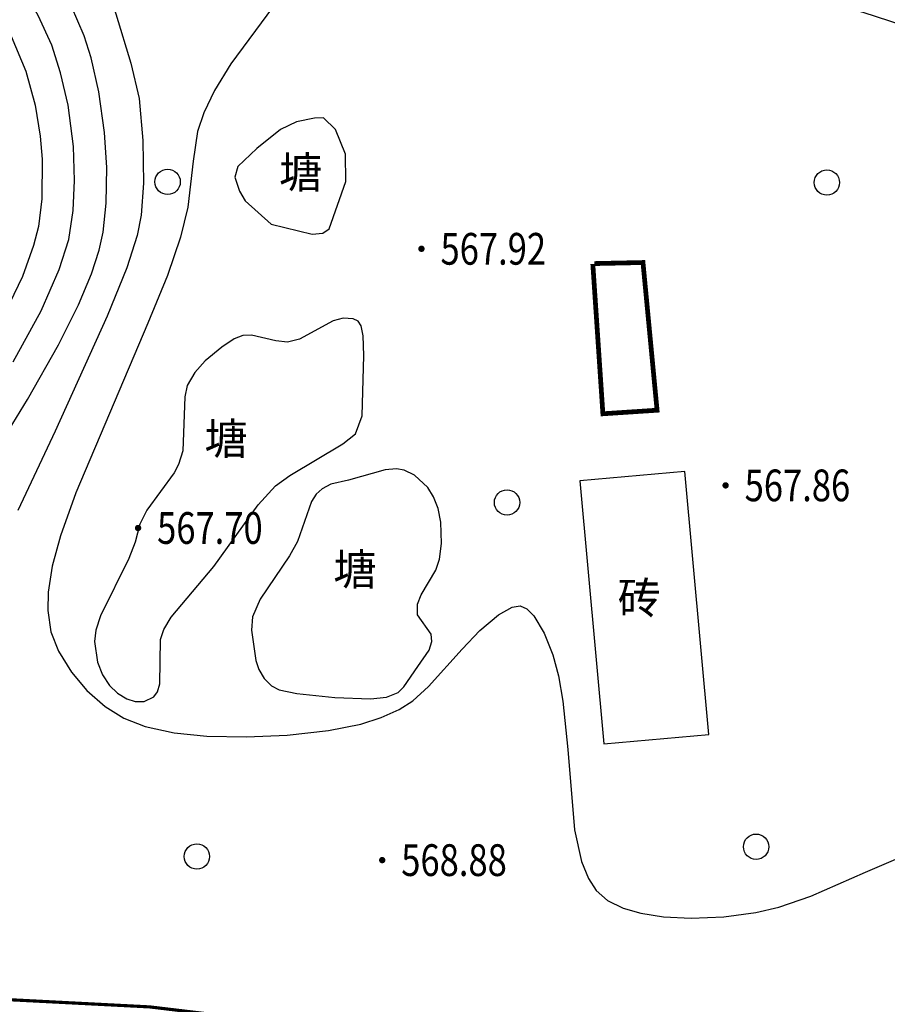
# Model space of a CAD drawing. Extents: x -65577 to 310977, y -390017 to 370485.
# Drawn here: x 43502 to 48978, y 287357 to 293568 of the extents above; entities that cross this region are included whole.
import ezdxf
from ezdxf.enums import TextEntityAlignment as Align

# ---------------------------------------------------------------- set-up
doc = ezdxf.new("R2010")
doc.units = 0
doc.header["$LTSCALE"] = 1000
doc.linetypes.add('X2', pattern=[10, 8, -2])
doc.layers.get('0').update_dxf_attribs({"linetype": 'CONTINUOUS'})
doc.layers.get('Defpoints').update_dxf_attribs({"linetype": 'CONTINUOUS'})
for name, color, linetype in [('DGX-J', 8, 'CONTINUOUS'), ('DGX-S', 8, 'CONTINUOUS'), ('DIM', 3, 'CONTINUOUS'), ('DLSS', 8, 'CONTINUOUS'), ('DMTZ', 8, 'CONTINUOUS'), ('GCD', 8, 'CONTINUOUS'), ('JMD', 8, 'CONTINUOUS'), ('SXSS', 5, 'CONTINUOUS'), ('ZBTZ', 8, 'CONTINUOUS'), ('ZJ', 8, 'CONTINUOUS')]:
    doc.layers.add(name, color=color, linetype=linetype)
doc.styles.add('HZ', font='tssdeng.shx', dxfattribs={"width": 0.7, "bigfont": 'hzdx.shx'})
doc.styles.add('TSSD_Dimension', font='Tssdeng.shx', dxfattribs={"width": 0.7, "bigfont": 'hztxt.shx'})
doc.styles.add('细等线体', font='k.shx', dxfattribs={"width": 0.8, "bigfont": 'hztxt.shx'})
doc.linetypes.add('10421', pattern='A,2,[150,AAA.SHX,S=0.5,R=0,X=0,Y=0.5],1e-11', length=2)
doc.linetypes.add('1161', pattern='A,0,[149,AAA.SHX,S=0.15,R=0,X=0,Y=0],-1.6', length=1.6)
doc.linetypes.add('443', pattern='A,9.4,[169,AAA.SHX,S=1,R=0,X=0,Y=0.15],0.6', length=10)
doc.dimstyles.new('TSSD_100_100', dxfattribs={"dimtxt": 350, "dimasz": 100, "dimexe": 100, "dimexo": 250, "dimgap": 100, "dimtad": 1, "dimdec": 0, "dimzin": 0, "dimdsep": 46, "dimtxsty": 'TSSD_Dimension', "dimblk": 'ARCHTICK', "dimblk1": 'ARCHTICK', "dimblk2": 'ARCHTICK', "dimcen": 0, "dimdle": 100, "dimclrt": 7, "dimadec": 0, "dimazin": 0, "dimtfac": 1, "dimtdec": 0, "dimtix": 1, "dimtmove": 2, "dimatfit": 3, "dimfxl": 1, "dimtolj": 1, "dimtzin": 0, "dimarcsym": 0})

# ---------------------------------------------------------------- blocks, each defined once
blk = doc.blocks.new('GC200')
at = {"linetype": 'Continuous', "const_width": 0.2, "flags": 128}
blk.add_lwpolyline([(-0.1, 0, 1), (0.1, 0, 1)], format="xyb", close=True, dxfattribs=at)
blk = doc.blocks.new('gc326')
blk.add_circle((0, 0), 0.8)
blk = doc.blocks.new('_ArchTick')
at = {"color": 0, "linetype": 'ByBlock', "const_width": 0.5}
blk.add_lwpolyline([(-0.707, -0.707), (0.707, 0.707)], dxfattribs=at)
blk = doc.blocks.new('*D1117')
at = {"layer": 'Defpoints', "color": 0, "transparency": 16777216}
for p in [(47606.6, 297754.8), (48033.4, 296932.3), (32518.7, 289925.8)]:
    blk.add_point(p, dxfattribs=at)
at = {"layer": 'DIM', "color": 0, "lineweight": -2, "transparency": 16777216}
for p, q in [((47721.7, 297532.9), (48079.4, 296843.5)), ((32856.7, 289057.2), (48122.2, 296978.3)), ((32633.9, 289703.9), (32991.6, 289014.5))]:
    blk.add_line(p, q, dxfattribs=at)
at = {"layer": 'DIM', "color": 0, "lineweight": -2, "transparency": 16777216, "xscale": 100, "yscale": 100, "zscale": 100}
for p, rotation in [((48033.4, 296932.3), 27.42437332099493), ((32945.5, 289103.3), 207.424373320995)]:
    blk.add_blockref('_ArchTick', p, dxfattribs=dict(at, rotation=rotation))
at = {"layer": 'DIM', "color": 7, "transparency": 16777216, "insert": (40347.3, 293291.7), "char_height": 350, "attachment_point": 5, "rotation": 27.42437, "style": 'TSSD_Dimension'}
blk.add_mtext('\\A1;7#皮带机范围', dxfattribs=at)

msp = doc.modelspace()

# ---------------------------------------------------------------- linework, layer by layer
at = {"layer": 'DGX-J', "linetype": 'Continuous', "elevation": 57000, "flags": 128}
msp.add_lwpolyline([(43318.093, 290794.067), (43551.628, 291173.444), (43746.589, 291517.49), (43873.972, 291770.24), (43955.834, 291965.882), (44002.964, 292113.564), (44028.161, 292227.288), (44048.178, 292411.136), (44051.186, 292635.208), (44036.852, 292856.565), (44001.881, 293112.444), (43953.794, 293328.647), (43908.452, 293465.421), (43830.041, 293651.666), (43731.019, 293843.725), (43622.815, 294018.987), (43515.019, 294165.781), (43397.16, 294294.868)], dxfattribs=at)
at = {"layer": 'DGX-S', "linetype": 'Continuous', "flags": 128}
for points, elevation in [([(43375.997, 294587.504), (43744.674, 294296.2), (43841.317, 294197.226), (43917.824, 294078.595), (44006.409, 293888.707), (44109.759, 293605.342), (44204.023, 293293.97), (44255.47, 293071.375), (44280.264, 292805.883), (44283.754, 292536.116), (44269.019, 292335.741), (44244.111, 292206.601), (44177.708, 292002.014), (44053.705, 291698.821), (43726.772, 290973.063), (43489.64, 290473.139)], 56900), ([(43460.984, 291409.53), (43636.812, 291732.58), (43750.31, 291992.485), (43812.552, 292182.63), (43840.079, 292364.403), (43847.409, 292553.245), (43841.587, 292767.826), (43808.172, 293029.868), (43759.936, 293231.979), (43704.23, 293408.036), (43618.047, 293594.67), (43512.884, 293782.081), (43417.911, 293925.208)], 57100), ([(45216.893, 293809.617), (44835.727, 293289.718), (44732.478, 293120.725), (44664.687, 292979.915), (44625.159, 292862.364), (44597.101, 292675.195), (44564.352, 292386.107), (44517.347, 292196.173), (44434.318, 291954.411), (44310.825, 291653.508), (43856.286, 290583.923), (43759.764, 290312.645), (43708.014, 290121.157), (43682.191, 289956.69), (43680.2, 289841.174), (43699.471, 289706.557), (43747.59, 289585.963), (43828.445, 289452.79), (43925.106, 289337.415), (44042.325, 289236.263), (44159.78, 289161.611), (44294.969, 289108.728), (44477.921, 289069.687), (44682.926, 289048.609), (44934.428, 289043.604), (45190.292, 289055.161), (45451.345, 289084.813), (45655.104, 289125.314), (45783.338, 289165.755), (45896.884, 289216.419), (45983.403, 289272.449), (46081.809, 289361.57), (46294.795, 289598.38), (46406.208, 289716.006), (46523.913, 289814.831), (46609.348, 289861.445), (46660.975, 289869.846), (46702.91, 289852.102), (46746.441, 289808.426), (46811.519, 289697.803), (46866.714, 289561.369), (46903.082, 289428.899), (46930.658, 289269.885), (46960.603, 288964.024), (47003.815, 288458.791), (47048.316, 288258.489), (47091.799, 288149.93), (47139.736, 288075.751), (47212.217, 288013.085), (47311.32, 287964.662), (47422.181, 287932.033), (47564.897, 287909.574), (47740.1, 287900.837), (47945.809, 287909.401), (48148.802, 287935.956), (48292.55, 287969.235), (48494.769, 288039.882), (48839.149, 288189.833), (49120.624, 288310.947)], 56800), ([(43449.299, 293464.251), (43541.813, 293244.418), (43599.851, 293028.425), (43631.766, 292833.796), (43644, 292688.751), (43642.312, 292437.274), (43619.831, 292263.85), (43589.938, 292143.64), (43520.171, 291948.322), (43384.446, 291668.964)], 57200)]:
    msp.add_lwpolyline(points, dxfattribs=dict(at, elevation=elevation))
at = {"layer": 'DLSS', "linetype": 'X2', "const_width": 20, "elevation": 56964.62, "flags": 128}
msp.add_lwpolyline([(40593.82, 288069.117), (40739.129, 287980.868), (40915.72, 287894.357), (41135.801, 287806.157), (41399.752, 287718.447), (41668.183, 287642.017), (42042.105, 287550.287), (42398.247, 287479.177), (42670.978, 287438.897), (43012.869, 287408.098), (44322.765, 287340.949), (44727.167, 287292.429), (45019.679, 287238.639), (45258.29, 287178.249), (45533.981, 287079.119), (45729.062, 286979.609), (45894.763, 286875.109), (46073.594, 286743.758), (46244.495, 286600.748), (46305.778, 286542.926)], dxfattribs=at)
at = {"layer": 'DMTZ', "linetype": '10421', "elevation": 56727.22, "flags": 128}
msp.add_lwpolyline([(44936.359, 294836.283), (45527.082, 294775.183), (45846.003, 294726.413), (46071.885, 294675.513), (46235.845, 294623.473), (46377.776, 294562.283), (46510.327, 294492.103), (47077.4, 294111.472), (47282.931, 294000.702), (47430.691, 293942.292), (47644.912, 293878.142), (48563.747, 293684.472), (48822.518, 293614.842), (49321.92, 293454.632), (49500.191, 293422.692), (49705.272, 293405.402), (49911.003, 293406.982), (50091.014, 293425.742), (50243.644, 293458.323), (50415.735, 293522.503), (50774.736, 293740.055), (50935.427, 293817.655), (51144.388, 293896.406), (51402.839, 293973.276), (51755.01, 294057.457), (52201.372, 294144.008), (52605.824, 294205.369), (52959.785, 294238.939), (53306.427, 294247.86), (54114.071, 294247.251), (54381.602, 294262.031), (54609.343, 294291.992), (54847.454, 294352.702), (55212.985, 294492.023), (55325.906, 294519.833), (55464.186, 294525.214), (55570.167, 294502.744), (55729.357, 294453.884)], dxfattribs=at)
at = {"layer": 'JMD', "linetype": '443', "const_width": 30, "elevation": 56913.11, "flags": 128}
msp.add_lwpolyline([(47119.222, 292027.373), (47182.814, 291082.319), (47524.715, 291104.789), (47435.814, 292036.473), (47128.222, 292029.833)], dxfattribs=at)
at = {"layer": 'JMD', "linetype": 'Continuous', "elevation": 57396.6, "flags": 128}
msp.add_lwpolyline([(47037.323, 290658.477), (47189.446, 288999.47), (47851.759, 289060.231), (47699.476, 290719.278), (47037.323, 290658.477)], dxfattribs=at)
at = {"layer": 'SXSS', "linetype": 'Continuous', "flags": 128}
for points, elevation in [([(44999.002, 292755.894), (44878.972, 292641.343), (44860.042, 292575.933), (44890.282, 292487.122), (44924.412, 292426.572), (45089.673, 292277.722), (45347.914, 292214.632), (45415.924, 292221.662), (45454.805, 292249.822), (45561.495, 292547.183), (45558.845, 292719.334), (45494.774, 292874.605), (45419.874, 292949.195), (45362.203, 292946.955), (45248.233, 292923.415), (45148.433, 292876.574)], 56772.4), ([(45540.547, 290892.176), (45620.447, 290954.916), (45663.897, 291069.797), (45674.487, 291449.739), (45668.916, 291574.119), (45658.016, 291636.739), (45637.726, 291666.909), (45607.306, 291681.57), (45543.336, 291685.109), (45481.035, 291669.439), (45267.225, 291552.899), (45191.594, 291533.768), (45119.214, 291542.018), (44964.653, 291578.058), (44910.413, 291576.228), (44855.713, 291555.848), (44777.182, 291503.558), (44673.082, 291415.997), (44606.742, 291343.637), (44560.032, 291261.106), (44544.672, 291190.266), (44532.572, 290848.415), (44504.992, 290762.584), (44477.602, 290709.084), (44303.982, 290473.513), (44260.242, 290386.682), (44230.492, 290273.322), (44190.781, 290169.721), (44011.831, 289807.209), (43982.771, 289717.619), (43973.491, 289646.649), (43993.521, 289515.778), (44024.382, 289436.488), (44069.362, 289367.918), (44119.252, 289320.637), (44177.812, 289284.427), (44231.293, 289266.867), (44286.703, 289266.857), (44349.263, 289297.248), (44371.873, 289328.308), (44386.353, 289379.508), (44390.893, 289658.389), (44412.513, 289722.309), (44457.203, 289799.88), (44726.634, 290118.972), (45007.785, 290507.844), (45117.585, 290627.064), (45206.145, 290693.315)], 56766.94), ([(46152.5, 290164.593), (46165.11, 290264.734), (46160.44, 290398.384), (46144.24, 290484.245), (46114.68, 290559.045), (46078.559, 290617.355), (45992.829, 290695.846), (45928.458, 290725.736), (45880.828, 290735.306), (45807.758, 290729.336), (45576.837, 290663.485), (45465.357, 290637.915), (45411.746, 290609.105), (45373.806, 290574.704), (45344.256, 290528.034), (45255.416, 290276.293), (45204.696, 290186.932), (45019.415, 289912.321), (44971.915, 289801.43), (44965.965, 289717.44), (44991.896, 289526.009), (45011.576, 289469.029), (45044.956, 289411.689), (45090.986, 289365.829), (45139.457, 289341.999), (45251.887, 289316.959), (45491.748, 289293.699), (45716.249, 289285.229), (45817.34, 289295.239), (45890.85, 289324.859), (45927.15, 289359.71), (46015.18, 289489.03), (46086.43, 289590.981), (46103.181, 289646.111), (46099.4, 289692.461), (46013.37, 289814.782), (46013.48, 289880.422), (46036.5, 289940.822), (46128.2, 290095.793)], 56764.51)]:
    msp.add_lwpolyline(points, close=True, dxfattribs=dict(at, elevation=elevation))

# ---------------------------------------------------------------- block references
at = {"layer": 'GCD'}
ref = msp.add_blockref('GC200', (46037.917, 292122.932, 56792), dxfattribs=dict(at, xscale=100.0004421225561, yscale=100.0004421225561, zscale=100.0004421225561, rotation=6.642167982888231e-05))
ref.add_attrib('height', '567.92', dxfattribs={"linetype": '1161', "height": 200.0009, "style": 'HZ', "width": 0.8}).set_placement((46157.918, 292122.932, 56792), align=Align.MIDDLE_LEFT)
ref = msp.add_blockref('GC200', (47957.308, 290630.608, 56785.85), dxfattribs=dict(at, xscale=100.0004421225561, yscale=100.0004421225561, zscale=100.0004421225561, rotation=6.642167982888231e-05))
ref.add_attrib('height', '567.86', dxfattribs={"linetype": '1161', "height": 200.0009, "style": 'HZ', "width": 0.8}).set_placement((48077.308, 290630.608, 56785.85), align=Align.MIDDLE_LEFT)
ref = msp.add_blockref('GC200', (44249.341, 290361.852, 56769.93), dxfattribs=dict(at, xscale=100.0004421225561, yscale=100.0004421225561, zscale=100.0004421225561, rotation=6.642167982888231e-05))
ref.add_attrib('height', '567.70', dxfattribs={"linetype": '1161', "height": 200.0009, "style": 'HZ', "width": 0.8}).set_placement((44369.342, 290361.852, 56769.93), align=Align.MIDDLE_LEFT)
ref = msp.add_blockref('GC200', (45790.201, 288266.785, 56888.26), dxfattribs=dict(at, xscale=100.0004421225561, yscale=100.0004421225561, zscale=100.0004421225561, rotation=6.642167982888231e-05))
ref.add_attrib('height', '568.88', dxfattribs={"linetype": '1161', "height": 200.0009, "style": 'HZ', "width": 0.8}).set_placement((45910.201, 288266.785, 56888.26), align=Align.MIDDLE_LEFT)
at = {"layer": 'ZBTZ', "linetype": 'Continuous', "xscale": 100.0004421225561, "yscale": 100.0004421225561, "zscale": 100.0004421225561, "rotation": 6.642167982888231e-05}
for p in [(44435.753, 292545.347, 54405.4), (48596.595, 292540.826, 54405.4), (46577.731, 290523.052, 54405.4), (48149.675, 288351.254, 54405.4), (44620.511, 288289.639, 54405.4)]:
    msp.add_blockref('gc326', p, dxfattribs=at)

# ---------------------------------------------------------------- texts
at = {"layer": 'ZJ', "color": 5, "linetype": 'Continuous', "style": '细等线体'}
for p in [(45275.173, 292579.746), (44804.301, 290898.257), (45617.635, 290074.599)]:
    msp.add_text('塘', height=200.001, dxfattribs=at).set_placement(p, align=Align.MIDDLE)
at = {"layer": 'ZJ', "style": '细等线体'}
msp.add_text('砖', height=200.001, dxfattribs=at).set_placement((47412.555, 289920.962), align=Align.MIDDLE_CENTER)

# ---------------------------------------------------------------- dimensions: what is measured, and where the dimension line sits
at = {"layer": 'DIM'}
dim = msp.add_aligned_dim(p1=(32518.714, 289925.8), p2=(47606.598, 297754.761), distance=-926.646, text='7#皮带机范围', dimstyle='TSSD_100_100', dxfattribs=at)
dim.commit()
dim.dimension.update_dxf_attribs({"geometry": '*D1117', "text_midpoint": (40347.289, 293291.739)})

doc.saveas('drawing.dxf')
